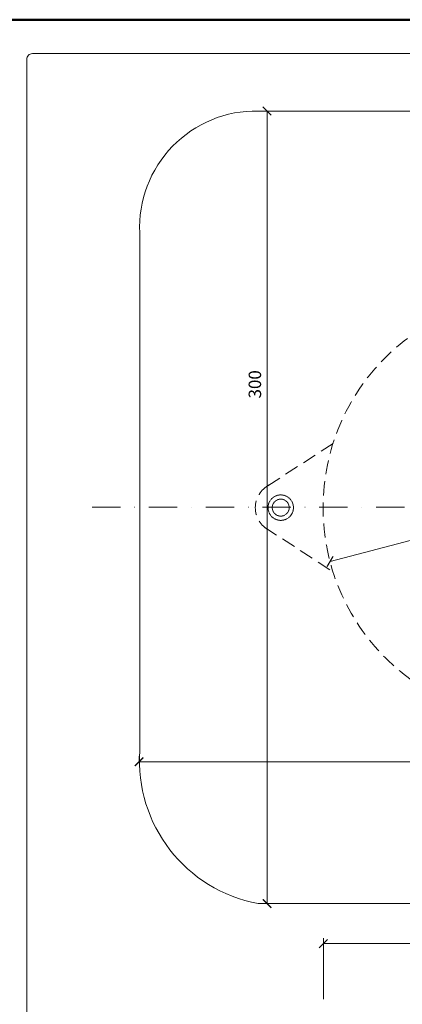
# Model space of a CAD drawing. Units: millimetres. Extents: x -3781 to 3448, y 11954 to 25788.
# Drawn here: x 134 to 269, y 15708 to 16057 of the extents above; entities that cross this region are included whole.
import ezdxf
from ezdxf.enums import TextEntityAlignment as Align

# ---------------------------------------------------------------- set-up
doc = ezdxf.new("R2010")
doc.units = ezdxf.units.MM
doc.linetypes.add('DASHDOT2', pattern=[0.5, 0.25, -0.125, 0, -0.125])
doc.linetypes.add('HIDDEN2', pattern=[0.1875, 0.125, -0.0625])
doc.layers.get('DEFPOINTS').update_dxf_attribs({"color": 254, "lineweight": 30})
for name, color, linetype, lineweight in [('TOPWET_KOTY', 30, 'Continuous', 13), ('TOPWET_TENKOU', 142, 'Continuous', 13), ('TOPWET_VYKRESOVE_POLE', 254, 'Continuous', 13)]:
    doc.layers.add(name, color=color, linetype=linetype, lineweight=lineweight)
doc.styles.add('BOLD_ARIAL_NARROW', font='txt')
doc.styles.add('REGULAR_ARIAL_NARROW', font='ARIALN.TTF')
doc.dimstyles.new('ISO-TW 1-2', dxfattribs={"dimscale": 2, "dimtxt": 2.2, "dimasz": 1.5, "dimexe": 1, "dimexo": 0, "dimgap": 0.75, "dimtad": 1, "dimdec": 0, "dimtxsty": 'REGULAR_ARIAL_NARROW', "dimblk": 'ARCHTICK', "dimcen": 0.5, "dimclrd": 256, "dimclre": 256, "dimclrt": 256, "dimadec": 0, "dimazin": 0, "dimtfac": 1, "dimtdec": 0, "dimtmove": 1, "dimatfit": 3, "dimldrblk": 'DOT', "dimfxl": 1, "dimtzin": 0, "dimlwd": -1, "dimlwe": -1, "dimarcsym": 0})

# ---------------------------------------------------------------- blocks, each defined once
blk = doc.blocks.new('*U4')
at = {"layer": 'TOPWET_VYKRESOVE_POLE', "color": 243, "lineweight": 50, "ltscale": 10}
blk.add_lwpolyline([(-90, 297), (-114, 297), (-114, 0), (96, 0), (96, 297)], close=True, dxfattribs=at)
at = {"layer": 'TOPWET_VYKRESOVE_POLE', "ltscale": 10}
blk.add_lwpolyline([(90, 285.33), (38.5, 285.33, -0.414214), (37.5, 286.33), (37.5, 291), (-89, 291, 0.414214), (-90, 290), (-90, 7, 0.414214), (-89, 6), (89, 6, 0.414214), (90, 7), (90, 285.33)], format="xyb", close=True, dxfattribs=at)
at = {"color": 7, "style": 'BOLD_ARIAL_NARROW'}
blk.add_attdef('01_OZNAČENÍ_VÝKRESU', text='', height=3, dxfattribs=at).set_placement((90, 291), align=Align.TOP_RIGHT)
at = {"color": 7}
for tag, p, height, style in [('03_A_NADPIS_HLAVNÍ_2_ŘADKY', (-87.5, 29.55), 3, 'BOLD_ARIAL_NARROW'), ('02_NADPIS_HLAVNÍ', (-87.5, 27.5), 3, 'BOLD_ARIAL_NARROW'), ('03_B_NADPIS_HLAVNÍ_2_ŘADKY', (-87.5, 25.35), 3, 'BOLD_ARIAL_NARROW'), ('04_KÓD_NEBO_PODNADPIS', (-87.5, 20), 2.2, 'REGULAR_ARIAL_NARROW'), ('07_REZERVNÍ_POLE', (-44.5, 20), 2.2, 'REGULAR_ARIAL_NARROW'), ('05_TYP', (-87.5, 14), 2.2, 'REGULAR_ARIAL_NARROW'), ('08_VÁHA_KG', (-44.5, 14), 2.2, 'REGULAR_ARIAL_NARROW'), ('06_MĚŘÍTKO', (-87.5, 8), 2.2, 'REGULAR_ARIAL_NARROW'), ('09_MATERIÁL', (-44.5, 8), 2.2, 'REGULAR_ARIAL_NARROW')]:
    blk.add_attdef(tag, p, '', height=height, dxfattribs=dict(at, style=style))
blk = doc.blocks.new('_ArchTick')
at = {"color": 0, "linetype": 'ByBlock', "const_width": 0.15}
blk.add_lwpolyline([(-0.5, -0.5), (0.5, 0.5)], dxfattribs=at)
blk = doc.blocks.new('*D277')
at = {"layer": 'DEFPOINTS', "color": 0, "ltscale": 40, "transparency": 16777216}
for p in [(388.83, 15902.95), (243.75, 15864.83)]:
    blk.add_point(p, dxfattribs=at)
at = {"layer": 'TOPWET_KOTY', "ltscale": 40, "transparency": 16777216}
for p in [(409.01, 15908.26), (243.75, 15864.83)]:
    blk.add_line(p, (388.83, 15902.95), dxfattribs=at)
at = {"layer": 'TOPWET_KOTY', "ltscale": 40, "transparency": 16777216, "xscale": 3, "yscale": 3, "zscale": 3}
for p, rotation in [((388.83, 15902.95), 194.723550017092), ((243.75, 15864.83), 14.723550017092)]:
    blk.add_blockref('_ArchTick', p, dxfattribs=dict(at, rotation=rotation))
at = {"layer": 'TOPWET_KOTY', "ltscale": 40, "transparency": 16777216, "insert": (400.84, 15910.11), "char_height": 4.4, "attachment_point": 5, "rotation": 14.7236, "style": 'REGULAR_ARIAL_NARROW'}
blk.add_mtext('∅150', dxfattribs=at)
blk = doc.blocks.new('_Dot')
at = {"color": 0, "linetype": 'ByBlock', "lineweight": -2}
blk.add_line((-0.5, 0), (-1, 0), dxfattribs=at)
at = {"color": 0, "linetype": 'ByBlock', "const_width": 0.5}
blk.add_lwpolyline([(-0.25, 0, 1), (0.25, 0, 1)], format="xyb", close=True, dxfattribs=at)
blk = doc.blocks.new('*D264')
at = {"layer": 'DEFPOINTS', "color": 0, "ltscale": 30, "transparency": 16777216}
for p in [(391.39, 15729.65), (241.39, 15710.05), (391.39, 15710.05)]:
    blk.add_point(p, dxfattribs=at)
at = {"layer": 'TOPWET_KOTY', "ltscale": 30, "transparency": 16777216}
for p, q in [((241.39, 15710.05), (241.39, 15731.65)), ((241.39, 15729.65), (391.39, 15729.65)), ((391.39, 15710.05), (391.39, 15731.65))]:
    blk.add_line(p, q, dxfattribs=at)
at = {"layer": 'TOPWET_KOTY', "ltscale": 30, "transparency": 16777216, "xscale": 3, "yscale": 3, "zscale": 3, "rotation": 180}
blk.add_blockref('_ArchTick', (241.39, 15729.65), dxfattribs=at)
at = {"layer": 'TOPWET_KOTY', "ltscale": 30, "transparency": 16777216, "xscale": 3, "yscale": 3, "zscale": 3}
blk.add_blockref('_ArchTick', (391.39, 15729.65), dxfattribs=at)
at = {"layer": 'TOPWET_KOTY', "ltscale": 30, "transparency": 16777216, "insert": (316.39, 15733.52), "char_height": 4.4, "attachment_point": 5, "style": 'REGULAR_ARIAL_NARROW'}
blk.add_mtext('∅ 150', dxfattribs=at)
blk = doc.blocks.new('*D231')
at = {"layer": 'DEFPOINTS', "color": 0, "ltscale": 30, "transparency": 16777216}
for p in [(176.15, 15794.02), (456.45, 15794.02), (456.45, 15794.02)]:
    blk.add_point(p, dxfattribs=at)
at = {"layer": 'TOPWET_KOTY', "ltscale": 30, "transparency": 16777216}
for p, q in [((176.15, 15794.02), (176.15, 15796.02)), ((456.45, 15794.02), (456.45, 15796.02)), ((176.15, 15794.02), (456.45, 15794.02))]:
    blk.add_line(p, q, dxfattribs=at)
at = {"layer": 'TOPWET_KOTY', "ltscale": 30, "transparency": 16777216, "xscale": 3, "yscale": 3, "zscale": 3, "rotation": 180}
blk.add_blockref('_ArchTick', (176.15, 15794.02), dxfattribs=at)
at = {"layer": 'TOPWET_KOTY', "ltscale": 30, "transparency": 16777216, "xscale": 3, "yscale": 3, "zscale": 3}
blk.add_blockref('_ArchTick', (456.45, 15794.02), dxfattribs=at)
at = {"layer": 'TOPWET_KOTY', "ltscale": 30, "transparency": 16777216, "insert": (316.3, 15797.76), "char_height": 4.4, "attachment_point": 5, "style": 'REGULAR_ARIAL_NARROW'}
blk.add_mtext('300', dxfattribs=at)
blk = doc.blocks.new('*D232')
at = {"layer": 'DEFPOINTS', "color": 0, "ltscale": 30, "transparency": 16777216}
for p in [(221.46, 16024.2), (221.46, 15743.82), (221.46, 15743.82)]:
    blk.add_point(p, dxfattribs=at)
at = {"layer": 'TOPWET_KOTY', "ltscale": 30, "transparency": 16777216}
for p, q in [((221.46, 16024.2), (223.46, 16024.2)), ((221.46, 16024.2), (221.46, 15743.82)), ((221.46, 15743.82), (223.46, 15743.82))]:
    blk.add_line(p, q, dxfattribs=at)
at = {"layer": 'TOPWET_KOTY', "ltscale": 30, "transparency": 16777216, "xscale": 3, "yscale": 3, "zscale": 3}
for p, rotation in [((221.46, 16024.2), 90), ((221.46, 15743.82), 270)]:
    blk.add_blockref('_ArchTick', p, dxfattribs=dict(at, rotation=rotation))
at = {"layer": 'TOPWET_KOTY', "ltscale": 30, "transparency": 16777216, "insert": (217.71, 15927.51), "char_height": 4.4, "attachment_point": 5, "rotation": 90, "style": 'REGULAR_ARIAL_NARROW'}
blk.add_mtext('300', dxfattribs=at)

msp = doc.modelspace()

# ---------------------------------------------------------------- linework, layer by layer
at = {"layer": 'TOPWET_TENKOU', "linetype": 'HIDDEN2', "ltscale": 40}
for p, q in [((244.8, 15906.56), (220.64, 15890.89)), ((220.64, 15876.89), (244.8, 15861.22))]:
    msp.add_line(p, q, dxfattribs=at)
at = {"layer": 'TOPWET_TENKOU', "ltscale": 30}
msp.add_lwpolyline([(456.39, 15981.08), (456.39, 15884.01), (456.39, 15797.94, -0.374591), (413.97, 15743.82), (218.33, 15743.82, -0.381211), (176.39, 15797.94), (176.39, 15883.89), (176.39, 15981.08, -0.433911), (218.33, 16024.2), (413.97, 16024.2, -0.425842)], format="xyb", close=True, dxfattribs=at)
at = {"layer": 'TOPWET_TENKOU', "linetype": 'DASHDOT2', "ltscale": 40}
msp.add_lwpolyline([(159.55, 15884.09), (472.69, 15884.1)], dxfattribs=at)
at = {"layer": 'TOPWET_TENKOU', "linetype": 'HIDDEN2', "ltscale": 40}
msp.add_circle((316.29, 15883.89), 75, dxfattribs=at)
msp.add_arc((226.29, 15883.89), 9, 117.0098, 242.9902, dxfattribs=at)
at = {"layer": 'TOPWET_TENKOU', "linetype": 'HIDDEN2'}
for points in [[(230.79, 15883.89), (230.79, 15884.48), (230.56, 15885.66), (229.56, 15887.15), (228.06, 15888.16), (226.29, 15888.51), (224.52, 15888.16), (223.03, 15887.15), (222.03, 15885.66), (221.79, 15884.48), (221.79, 15883.89)], [(221.79, 15883.89), (221.79, 15883.3), (222.03, 15882.12), (223.03, 15880.63), (224.52, 15879.62), (226.29, 15879.27), (228.06, 15879.62), (229.56, 15880.63), (230.56, 15882.12), (230.79, 15883.3), (230.79, 15883.89)]]:
    msp.add_open_spline(points, degree=3, dxfattribs=at)
for points, knots in [([(229.29, 15883.89), (229.29, 15884.26), (229.22, 15884.66), (229.06, 15885.04), (228.92, 15885.39), (228.69, 15885.73), (228.41, 15886.01), (228.13, 15886.29), (227.79, 15886.51), (227.44, 15886.66), (227.06, 15886.82), (226.66, 15886.89), (226.29, 15886.89), (225.93, 15886.89), (225.53, 15886.82), (225.14, 15886.66), (224.79, 15886.51), (224.45, 15886.29), (224.17, 15886.01), (223.89, 15885.73), (223.67, 15885.39), (223.52, 15885.04), (223.36, 15884.66), (223.29, 15884.26), (223.29, 15883.89)], [0, 0, 0, 0, 1.832193, 1.832193, 1.832193, 3.534214, 3.534214, 3.534214, 5.236226, 5.236226, 5.236226, 7.068388, 7.068388, 7.068388, 8.900563, 8.900563, 8.900563, 10.602591, 10.602591, 10.602591, 12.304623, 12.304623, 12.304623, 14.13681, 14.13681, 14.13681, 14.13681]), ([(223.29, 15883.89), (223.29, 15883.52), (223.36, 15883.12), (223.52, 15882.74), (223.67, 15882.39), (223.89, 15882.05), (224.17, 15881.77), (224.45, 15881.49), (224.79, 15881.27), (225.14, 15881.12), (225.53, 15880.96), (225.93, 15880.89), (226.29, 15880.89), (226.66, 15880.89), (227.06, 15880.96), (227.44, 15881.12), (227.79, 15881.27), (228.13, 15881.49), (228.41, 15881.77), (228.69, 15882.05), (228.92, 15882.39), (229.06, 15882.74), (229.22, 15883.12), (229.29, 15883.52), (229.29, 15883.89)], [14.13681, 14.13681, 14.13681, 14.13681, 15.968977, 15.968977, 15.968977, 17.671002, 17.671002, 17.671002, 19.373026, 19.373026, 19.373026, 21.205204, 21.205204, 21.205204, 23.037361, 23.037361, 23.037361, 24.739354, 24.739354, 24.739354, 26.441371, 26.441371, 26.441371, 28.27362, 28.27362, 28.27362, 28.27362])]:
    msp.add_open_spline(points, degree=3, knots=knots, dxfattribs=at)

# ---------------------------------------------------------------- block references
at = {"layer": 'TOPWET_TENKOU', "ltscale": 40, "xscale": 2, "yscale": 2, "zscale": 2}
msp.add_blockref('*U4', (316.39, 15462.5), dxfattribs=at)

# ---------------------------------------------------------------- dimensions: what is measured, and where the dimension line sits
at = {"layer": 'TOPWET_KOTY', "ltscale": 30}
dim = msp.add_linear_dim(base=(221.46, 15743.82), p1=(221.46, 16024.2), p2=(221.46, 15743.82), angle=90, text='300', dimstyle='ISO-TW 1-2', dxfattribs=at)
dim.commit()
dim.dimension.update_dxf_attribs({"geometry": '*D232', "text_midpoint": (221.46, 15927.51), "dimtype": 160})
at = {"layer": 'TOPWET_KOTY', "ltscale": 40}
dim = msp.add_diameter_dim_2p(p1=(243.75, 15864.83), p2=(388.83, 15902.95), dimstyle='ISO-TW 1-2', dxfattribs=at)
dim.commit()
dim.dimension.update_dxf_attribs({"geometry": '*D277', "text_midpoint": (400.84, 15910.11)})
at = {"layer": 'TOPWET_KOTY', "ltscale": 30}
for base, p1, p2, text, picture, middle in [((456.45, 15794.02), (176.15, 15794.02), (456.45, 15794.02), '300', '*D231', (316.3, 15797.76)), ((391.39, 15729.65), (241.39, 15710.05), (391.39, 15710.05), '∅ <>', '*D264', (316.39, 15733.52))]:
    dim = msp.add_linear_dim(base=base, p1=p1, p2=p2, text=text, dimstyle='ISO-TW 1-2', dxfattribs=at)
    dim.commit()
    dim.dimension.update_dxf_attribs({"geometry": picture, "text_midpoint": middle})

doc.saveas('drawing.dxf')
